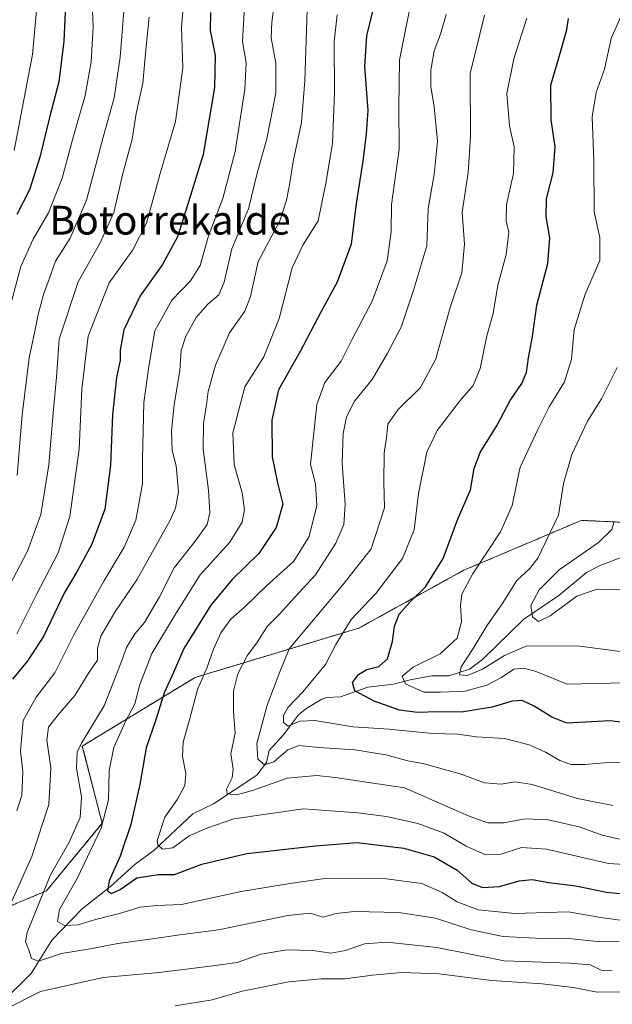
# Model space of a CAD drawing. Units: metres. Extents: x 627486 to 630930, y 4752750 to 4755127.
# Drawn here: x 630446 to 630610, y 4753088 to 4753362 of the extents above; entities that cross this region are included whole.
import ezdxf
from ezdxf.enums import TextEntityAlignment as Align

# ---------------------------------------------------------------- set-up
doc = ezdxf.new("R2010")
doc.units = ezdxf.units.M
doc.header["$MEASUREMENT"] = 0
doc.linetypes.add('TRAZOS', pattern=[0.75, 0.5, -0.25])
for name, color, linetype, lineweight in [('Arbolado forestal', 92, 'TRAZOS', 0), ('Arbolado forestal CxS', 92, 'Continuous', 0), ('Corriente natural lineal', 142, 'Continuous', 13), ('Curva de nivel maestra', 36, 'Continuous', 30), ('Curva de nivel normal', 36, 'Continuous', 0), ('Matorral', 135, 'Continuous', 0), ('Matorral CxS', 135, 'Continuous', 0), ('Texto cartográfico', 19, 'Continuous', 0)]:
    doc.layers.add(name, color=color, linetype=linetype, lineweight=lineweight)
doc.styles.add('Arial', font='txt', dxfattribs={"height": 0.2})

# ---------------------------------------------------------------- blocks, each defined once
blk = doc.blocks.new('*U170')
at = {"layer": 'Curva de nivel normal', "color": 36, "linetype": 'Continuous', "lineweight": 0}
blk.add_polyline3d([(630619.81, 4753126.88, 870), (630609.29, 4753127.56, 870), (630592.06, 4753131.59, 870), (630585.14, 4753132.04, 870), (630579.49, 4753130.16, 870), (630575.12, 4753129.96, 870), (630569.76, 4753132.36, 870), (630563.65, 4753135.98, 870), (630556.34, 4753138.72, 870), (630547.64, 4753140.6, 870), (630539.68, 4753141.64, 870), (630524.48, 4753142.75, 870), (630505.16, 4753139.96, 870), (630497.64, 4753137.38, 870), (630492.78, 4753135.24, 870), (630488.22, 4753131.96, 870), (630485.35, 4753131.54, 870), (630484.02, 4753132.72, 870), (630483.84, 4753134.01, 870), (630486, 4753140.42, 870), (630489.48, 4753145.45, 870), (630491.53, 4753149.23, 870), (630491.81, 4753152.59, 870), (630490.86, 4753157.33, 870), (630491.13, 4753161.3, 870), (630492.86, 4753167.49, 870), (630495.03, 4753175.96, 870), (630497.69, 4753181.87, 870), (630499.49, 4753187.14, 870), (630501.58, 4753191.7, 870), (630504.35, 4753195.52, 870), (630508.21, 4753198.9, 870), (630514.3, 4753204.73, 870), (630521.85, 4753211.57, 870), (630526.1, 4753218.44, 870), (630528.27, 4753227.1, 870), (630527.89, 4753233.14, 870), (630526.51, 4753238.47, 870), (630528.24, 4753255.2, 870), (630530.49, 4753261.24, 870), (630535.02, 4753267.2, 870), (630538, 4753273.12, 870), (630543.6, 4753283.92, 870), (630547.82, 4753295.14, 870), (630548.89, 4753303.18, 870), (630549, 4753310.73, 870), (630551.12, 4753326.18, 870), (630551.06, 4753337.77, 870), (630551.2, 4753350.97, 870), (630555.92, 4753374.56, 870)], dxfattribs=at)
blk = doc.blocks.new('*U175')
at = {"layer": 'Curva de nivel normal', "color": 36, "linetype": 'Continuous', "lineweight": 0}
blk.add_polyline3d([(630632.96, 4753183.81, 840), (630601.37, 4753188.02, 840), (630586.63, 4753188.09, 840), (630580.42, 4753185.42, 840), (630574.3, 4753181.56, 840), (630570.09, 4753179.79, 840), (630567.93, 4753180.05, 840), (630568.39, 4753182.28, 840), (630571.73, 4753187.31, 840), (630575.54, 4753193.6, 840), (630579.74, 4753199.76, 840), (630583.81, 4753206.23, 840), (630587.43, 4753209.58, 840), (630589.67, 4753212.42, 840), (630595.45, 4753224.44, 840), (630596.86, 4753233.23, 840), (630599.12, 4753241.27, 840), (630603.46, 4753250.56, 840), (630607.35, 4753256.77, 840), (630611.76, 4753265.44, 840)], dxfattribs=at)
blk = doc.blocks.new('*U176')
at = {"layer": 'Curva de nivel normal', "color": 36, "linetype": 'Continuous', "lineweight": 0}
blk.add_polyline3d([(630615.56, 4753203.52, 835), (630606.19, 4753203.8, 835), (630600.5, 4753201.85, 835), (630593.14, 4753196.42, 835), (630589.84, 4753194.8, 835), (630588.16, 4753196.1, 835), (630587.7, 4753199.27, 835), (630590.02, 4753203.69, 835), (630595.59, 4753209.22, 835), (630606.54, 4753216.83, 835), (630610.23, 4753220.46, 835), (630610.85, 4753222.36, 835)], dxfattribs=at)
blk = doc.blocks.new('*U178')
at = {"layer": 'Curva de nivel normal', "color": 36, "linetype": 'Continuous', "lineweight": 0}
blk.add_polyline3d([(630612.36, 4753134.36, 865), (630607.53, 4753135.44, 865), (630601.14, 4753137.76, 865), (630592.58, 4753139.7, 865), (630586.21, 4753140, 865), (630580.24, 4753138.85, 865), (630575.82, 4753138.88, 865), (630570.58, 4753140.7, 865), (630552.64, 4753148.6, 865), (630533.31, 4753151.52, 865), (630528.26, 4753152, 865), (630520.04, 4753151.32, 865), (630510.38, 4753147.84, 865), (630505.88, 4753146.62, 865), (630503.34, 4753146.93, 865), (630503.12, 4753148.28, 865), (630504.74, 4753151.36, 865), (630505.02, 4753153.81, 865), (630504.32, 4753158.03, 865), (630505.59, 4753163.77, 865), (630505.08, 4753169.77, 865), (630505.1, 4753175.48, 865), (630506.32, 4753180.26, 865), (630508.84, 4753185.34, 865), (630511.71, 4753189.22, 865), (630514.43, 4753193.42, 865), (630517.88, 4753196.89, 865), (630522.14, 4753201.6, 865), (630527.9, 4753207.82, 865), (630533.53, 4753216.63, 865), (630535.78, 4753221.77, 865), (630536.17, 4753227.44, 865), (630535.28, 4753238.77, 865), (630535.57, 4753247.1, 865), (630536.54, 4753251.77, 865), (630538.68, 4753256.1, 865), (630543.65, 4753262.1, 865), (630547.93, 4753269.46, 865), (630551.68, 4753276.7, 865), (630555.24, 4753287.2, 865), (630558.85, 4753299.29, 865), (630559.16, 4753309.66, 865), (630560.88, 4753319.06, 865), (630561.77, 4753328.4, 865), (630560.91, 4753337.87, 865), (630559.92, 4753343.54, 865), (630559.95, 4753348.1, 865), (630560.84, 4753353.44, 865), (630562.65, 4753358.1, 865), (630564.22, 4753363.59, 865)], dxfattribs=at)
blk = doc.blocks.new('*U180')
at = {"layer": 'Curva de nivel normal', "color": 36, "linetype": 'Continuous', "lineweight": 0}
blk.add_polyline3d([(630586.62, 4753362.58, 855), (630583.05, 4753351.26, 855), (630581.09, 4753341.59, 855), (630581.83, 4753332.66, 855), (630583.12, 4753326.79, 855), (630582.97, 4753319.36, 855), (630581.02, 4753310.77, 855), (630580.89, 4753306.1, 855), (630581.64, 4753303.02, 855), (630580.91, 4753296.85, 855), (630578.61, 4753288.3, 855), (630577.25, 4753280.46, 855), (630575.53, 4753274.25, 855), (630573.64, 4753265.14, 855), (630571.67, 4753260.42, 855), (630568.14, 4753256.3, 855), (630561.7, 4753247.89, 855), (630558.83, 4753241.88, 855), (630556.52, 4753230.44, 855), (630555.28, 4753220.33, 855), (630552.1, 4753212.34, 855), (630544.66, 4753202.66, 855), (630537.77, 4753195.44, 855), (630533.56, 4753188.44, 855), (630530.69, 4753182.88, 855), (630524.48, 4753175.4, 855), (630520.3, 4753171.04, 855), (630518.94, 4753168.74, 855), (630518.94, 4753166.8, 855), (630520.3, 4753165.79, 855), (630523.48, 4753167.1, 855), (630527.72, 4753167.29, 855), (630538.3, 4753165.59, 855), (630548.34, 4753164.9, 855), (630560.38, 4753163.73, 855), (630567.46, 4753163.49, 855), (630572.62, 4753162.83, 855), (630580.41, 4753162.3, 855), (630587.29, 4753160.53, 855), (630591.84, 4753158.52, 855), (630595.78, 4753156.22, 855), (630598.97, 4753155.1, 855), (630602.73, 4753155.06, 855), (630610.37, 4753155.78, 855), (630619.2, 4753155.21, 855)], dxfattribs=at)
blk = doc.blocks.new('*U184')
at = {"layer": 'Curva de nivel normal', "color": 36, "linetype": 'Continuous', "lineweight": 0}
blk.add_polyline3d([(630491.38, 4753368.83, 905), (630490.66, 4753360.02, 905), (630490.95, 4753348.76, 905), (630488.93, 4753333.82, 905), (630484.69, 4753319.36, 905), (630480.86, 4753305.58, 905), (630477.05, 4753298.12, 905), (630470.49, 4753288.94, 905), (630464.68, 4753274.19, 905), (630462.9, 4753259.44, 905), (630462.17, 4753242.7, 905), (630459.59, 4753224.06, 905), (630456.32, 4753213.94, 905), (630450.2, 4753202.14, 905), (630444.83, 4753191.42, 905)], dxfattribs=at)
blk = doc.blocks.new('*U185')
at = {"layer": 'Curva de nivel normal', "color": 36, "linetype": 'Continuous', "lineweight": 0}
blk.add_polyline3d([(630481.67, 4753362.82, 910), (630480.81, 4753354.77, 910), (630479.86, 4753344.44, 910), (630478, 4753336.06, 910), (630476.95, 4753328.91, 910), (630474.3, 4753319.39, 910), (630471.82, 4753308.55, 910), (630467.97, 4753300.07, 910), (630461.85, 4753289.3, 910), (630456.6, 4753273.36, 910), (630455.88, 4753262.72, 910), (630455.02, 4753253.84, 910), (630453.74, 4753238.4, 910), (630451.52, 4753224.62, 910), (630447.8, 4753214.4, 910), (630440.77, 4753200.92, 910)], dxfattribs=at)
blk = doc.blocks.new('*U186')
at = {"layer": 'Curva de nivel normal', "color": 36, "linetype": 'Continuous', "lineweight": 0}
for points in [[(630508.16, 4753365.83, 895), (630507.61, 4753356.04, 895), (630508.56, 4753350.1, 895), (630508.25, 4753342.77, 895), (630505.54, 4753325.52, 895), (630502.1, 4753312.45, 895), (630498.17, 4753302.03, 895), (630495.8, 4753293.82, 895), (630493.14, 4753289.5, 895), (630487.9, 4753284.14, 895), (630483.19, 4753275.61, 895), (630481.56, 4753265.76, 895), (630480.12, 4753255.75, 895), (630479.8, 4753239.9, 895), (630479.81, 4753233.14, 895), (630477.91, 4753222.99, 895), (630474.71, 4753215.46, 895), (630469, 4753206.08, 895), (630460.72, 4753191.12, 895), (630455.45, 4753180.54, 895), (630450.19, 4753173.81, 895), (630446.63, 4753167.28, 895), (630445.89, 4753158.82, 895), (630446.5, 4753153.1, 895), (630446.2, 4753146.6, 895), (630444.81, 4753142.2, 895)], [(630488.89, 4753087.99, 895), (630499.14, 4753089.68, 895), (630507.48, 4753092.1, 895), (630520.46, 4753094.67, 895), (630529.42, 4753095.49, 895), (630536.13, 4753095.5, 895), (630543.75, 4753096.57, 895), (630551.84, 4753097.29, 895), (630562.3, 4753096.93, 895), (630576.77, 4753095.06, 895), (630590.91, 4753094.11, 895), (630599.55, 4753093.07, 895), (630606.14, 4753091.85, 895), (630614.05, 4753091.94, 895), (630622.45, 4753091.51, 895), (630632.37, 4753091.83, 895), (630639.05, 4753092.86, 895), (630646.2, 4753093.41, 895), (630653.98, 4753094.5, 895), (630659.44, 4753094.82, 895), (630666.01, 4753094.2, 895), (630674.1, 4753092.66, 895), (630684.67, 4753088.69, 895), (630697.87, 4753081.32, 895)]]:
    blk.add_polyline3d(points, dxfattribs=at)
blk = doc.blocks.new('*U189')
at = {"layer": 'Curva de nivel normal', "color": 36, "linetype": 'Continuous', "lineweight": 0}
blk.add_polyline3d([(630533.86, 4753363.44, 880), (630533.05, 4753356.1, 880), (630533.2, 4753341.93, 880), (630532.56, 4753327.76, 880), (630530.87, 4753317.17, 880), (630528.58, 4753306.25, 880), (630524.35, 4753299.48, 880), (630521.35, 4753293.19, 880), (630517.78, 4753279.07, 880), (630513.52, 4753268.44, 880), (630508.22, 4753260.1, 880), (630504.94, 4753247.29, 880), (630505.31, 4753238.52, 880), (630507.48, 4753230.62, 880), (630508.17, 4753225.93, 880), (630507.49, 4753222.42, 880), (630504.02, 4753216.93, 880), (630495.79, 4753207.77, 880), (630489.28, 4753197.36, 880), (630482.34, 4753185.96, 880), (630479.04, 4753177.3, 880), (630477.67, 4753171.92, 880), (630475.02, 4753167.02, 880), (630471.78, 4753159.84, 880), (630470.51, 4753153.47, 880), (630470.32, 4753145.28, 880), (630468.29, 4753137.37, 880), (630461.61, 4753123.42, 880), (630456.69, 4753114.77, 880), (630456.14, 4753111.44, 880), (630458.14, 4753110.33, 880), (630461.86, 4753110.55, 880), (630466.67, 4753112.02, 880), (630473.43, 4753113.7, 880), (630479.09, 4753115.46, 880), (630483.71, 4753115.88, 880), (630490.58, 4753116.17, 880), (630507.24, 4753119.76, 880), (630520.71, 4753122, 880), (630530.51, 4753123.43, 880), (630547.48, 4753123.35, 880), (630557.43, 4753122.06, 880), (630563.13, 4753119.52, 880), (630567.3, 4753116.93, 880), (630573.14, 4753114.68, 880), (630583.26, 4753113.69, 880), (630598.14, 4753114.11, 880), (630607.2, 4753112.56, 880), (630620.52, 4753110.71, 880)], dxfattribs=at)
blk = doc.blocks.new('*U198')
at = {"layer": 'Curva de nivel normal', "color": 36, "linetype": 'Continuous', "lineweight": 0}
for points in [[(630516.07, 4753364.24, 890), (630515.72, 4753361.44, 890), (630515.52, 4753357.1, 890), (630516.87, 4753350.03, 890), (630516.84, 4753341.8, 890), (630514.39, 4753329.03, 890), (630511.68, 4753319.44, 890), (630509.24, 4753309.52, 890), (630504.63, 4753298.44, 890), (630502.53, 4753289.19, 890), (630501.03, 4753285.68, 890), (630497.91, 4753283.07, 890), (630494.69, 4753279.34, 890), (630491.8, 4753274.2, 890), (630490.57, 4753270.14, 890), (630490.12, 4753264.6, 890), (630488.55, 4753255.06, 890), (630487.85, 4753247.81, 890), (630488.06, 4753242.36, 890), (630489.13, 4753238.09, 890), (630489.81, 4753230.86, 890), (630488.98, 4753226.36, 890), (630487.36, 4753222.82, 890), (630478.2, 4753206.44, 890), (630472.12, 4753197.44, 890), (630468.19, 4753190.77, 890), (630467.23, 4753187.44, 890), (630467.3, 4753184.1, 890), (630464.98, 4753180.77, 890), (630460.96, 4753174.24, 890), (630456.3, 4753168.92, 890), (630453.67, 4753165.44, 890), (630453.22, 4753161.85, 890), (630454.3, 4753154.16, 890), (630453.73, 4753143.95, 890), (630449.03, 4753129.48, 890), (630441.94, 4753113.77, 890)], [(630440.95, 4753086.69, 890), (630451.47, 4753092.04, 890), (630468.81, 4753095.91, 890), (630484.44, 4753097.24, 890), (630499.31, 4753099.11, 890), (630506.14, 4753100.1, 890), (630512.7, 4753102.33, 890), (630519.92, 4753103.55, 890), (630527.1, 4753103.39, 890), (630532.17, 4753102.68, 890), (630536.24, 4753103.37, 890), (630541.48, 4753105.2, 890), (630547.68, 4753105.7, 890), (630561.62, 4753104.23, 890), (630580.34, 4753100.52, 890), (630598.52, 4753099.91, 890), (630604.28, 4753099.45, 890), (630607.32, 4753097.9, 890), (630610.4, 4753097.7, 890)]]:
    blk.add_polyline3d(points, dxfattribs=at)
blk = doc.blocks.new('*U210')
at = {"layer": 'Curva de nivel normal', "color": 36, "linetype": 'Continuous', "lineweight": 0}
blk.add_polyline3d([(630525.55, 4753364.84, 885), (630524.87, 4753345.16, 885), (630523.96, 4753333.58, 885), (630521.71, 4753322.67, 885), (630520.74, 4753316.74, 885), (630519.77, 4753311.95, 885), (630517.99, 4753306.23, 885), (630511.91, 4753294.91, 885), (630509.79, 4753285.15, 885), (630508.22, 4753281.07, 885), (630503.99, 4753275.04, 885), (630500.09, 4753266.07, 885), (630498.02, 4753258.76, 885), (630497.6, 4753255.1, 885), (630496.72, 4753249.84, 885), (630496.65, 4753242.71, 885), (630498.12, 4753231.31, 885), (630498.54, 4753225.06, 885), (630497.74, 4753221.8, 885), (630494.46, 4753217.16, 885), (630488.59, 4753209.77, 885), (630484.51, 4753201.71, 885), (630480.31, 4753194.54, 885), (630477.68, 4753191.38, 885), (630475.36, 4753187.65, 885), (630473.74, 4753183.28, 885), (630469.11, 4753171.44, 885), (630462.78, 4753161.04, 885), (630461.65, 4753158.48, 885), (630461.39, 4753154.09, 885), (630462.85, 4753146.15, 885), (630462.45, 4753140.38, 885), (630459.32, 4753133.34, 885), (630454.19, 4753124.4, 885), (630447.69, 4753108.44, 885), (630447.24, 4753105.77, 885), (630448.16, 4753103.62, 885), (630448.95, 4753101.15, 885), (630450.86, 4753100.45, 885), (630457.27, 4753102.55, 885), (630465.25, 4753103.82, 885), (630472.96, 4753105.32, 885), (630483.24, 4753106.71, 885), (630489.44, 4753107.69, 885), (630500.95, 4753109.15, 885), (630520.16, 4753113.12, 885), (630526.44, 4753113.73, 885), (630530.02, 4753112.66, 885), (630533.62, 4753113.63, 885), (630538.6, 4753114.24, 885), (630551.02, 4753113.98, 885), (630561.24, 4753112.36, 885), (630571.2, 4753109.12, 885), (630580.02, 4753107.28, 885), (630590.9, 4753106.75, 885), (630599.28, 4753106.66, 885), (630607.06, 4753105.78, 885), (630612.32, 4753105.88, 885)], dxfattribs=at)
blk = doc.blocks.new('*U211')
at = {"layer": 'Curva de nivel normal', "color": 36, "linetype": 'Continuous', "lineweight": 0}
blk.add_polyline3d([(630574.88, 4753363.4, 860), (630570.89, 4753347.16, 860), (630570.97, 4753329.59, 860), (630570.34, 4753319.64, 860), (630568.65, 4753308.61, 860), (630569.33, 4753299.74, 860), (630568.6, 4753291.76, 860), (630565.36, 4753282.1, 860), (630561.31, 4753267.83, 860), (630557.03, 4753259.9, 860), (630550.76, 4753253.72, 860), (630547.95, 4753249.67, 860), (630547.64, 4753245.98, 860), (630546.98, 4753241.61, 860), (630546.92, 4753233.55, 860), (630547.1, 4753226.4, 860), (630543.36, 4753215.01, 860), (630535.46, 4753205.04, 860), (630520.59, 4753187.27, 860), (630517.92, 4753180.84, 860), (630514.4, 4753171.59, 860), (630511.61, 4753160.97, 860), (630511.81, 4753156.53, 860), (630513.74, 4753155, 860), (630516.28, 4753155.88, 860), (630520.19, 4753159.16, 860), (630523.22, 4753160.37, 860), (630528.85, 4753159.81, 860), (630538.84, 4753159.16, 860), (630547.41, 4753157.79, 860), (630553.51, 4753156.13, 860), (630558.12, 4753155.31, 860), (630568.4, 4753152.43, 860), (630574.89, 4753150.04, 860), (630579.51, 4753149.59, 860), (630583.41, 4753150.28, 860), (630588.14, 4753149.52, 860), (630600.69, 4753145.67, 860), (630610.5, 4753143.69, 860)], dxfattribs=at)
blk = doc.blocks.new('*U218')
at = {"layer": 'Curva de nivel normal', "color": 36, "linetype": 'Continuous', "lineweight": 0}
blk.add_polyline3d([(630613.89, 4753177.81, 845), (630597.81, 4753177.38, 845), (630588.91, 4753181, 845), (630585.73, 4753181.87, 845), (630582.98, 4753181.58, 845), (630579.62, 4753179.29, 845), (630575.48, 4753177.14, 845), (630569.48, 4753175.52, 845), (630562.62, 4753175.17, 845), (630558.02, 4753175.24, 845), (630552.89, 4753177.52, 845), (630551.99, 4753179.65, 845), (630555.04, 4753182.18, 845), (630562.55, 4753185.87, 845), (630567.23, 4753190.2, 845), (630568.45, 4753194.78, 845), (630568.19, 4753199.34, 845), (630568.54, 4753202.46, 845), (630571.53, 4753207.99, 845), (630579.33, 4753219.8, 845), (630582.54, 4753227.08, 845), (630584.76, 4753237.7, 845), (630589.79, 4753248.42, 845), (630592.88, 4753254.47, 845), (630597.12, 4753261.48, 845), (630599.02, 4753267.76, 845), (630599.83, 4753276.01, 845), (630602.89, 4753285.8, 845), (630606.96, 4753295.23, 845), (630606.96, 4753301.62, 845), (630605.31, 4753308.7, 845), (630605.29, 4753322.92, 845), (630604.82, 4753335.15, 845), (630605.87, 4753341.87, 845), (630608.24, 4753348.41, 845), (630610.08, 4753356.92, 845), (630612.72, 4753363.01, 845)], dxfattribs=at)
blk = doc.blocks.new('*U221')
at = {"layer": 'Curva de nivel maestra', "color": 36, "linetype": 'Continuous', "lineweight": 30}
blk.add_polyline3d([(630545.36, 4753371.39, 875), (630542.07, 4753357.64, 875), (630541.46, 4753349.16, 875), (630542.4, 4753336.88, 875), (630541.93, 4753330.39, 875), (630541.06, 4753322.78, 875), (630539.15, 4753311.04, 875), (630537.81, 4753299.69, 875), (630533.91, 4753289.18, 875), (630529.36, 4753280.87, 875), (630523.65, 4753269.89, 875), (630517.6, 4753259.21, 875), (630515.76, 4753250.77, 875), (630515.82, 4753240.65, 875), (630517.35, 4753233.36, 875), (630518.82, 4753227.44, 875), (630516.9, 4753221, 875), (630512.14, 4753213.7, 875), (630504.67, 4753206.48, 875), (630498.81, 4753199.38, 875), (630491.31, 4753187.35, 875), (630488.44, 4753180.7, 875), (630485.82, 4753175.04, 875), (630483.53, 4753167.51, 875), (630480.76, 4753159.72, 875), (630479.06, 4753149.53, 875), (630476.54, 4753138.4, 875), (630473.6, 4753129.62, 875), (630470.51, 4753122.76, 875), (630470.02, 4753119.98, 875), (630471.2, 4753119.26, 875), (630473.61, 4753120.38, 875), (630478.22, 4753123.57, 875), (630484.18, 4753124.53, 875), (630488.65, 4753124.52, 875), (630496.28, 4753127.36, 875), (630508.81, 4753130.39, 875), (630527.88, 4753132.5, 875), (630539.49, 4753133.45, 875), (630552.41, 4753131.86, 875), (630560.87, 4753129.45, 875), (630567.28, 4753125.75, 875), (630571.33, 4753122.14, 875), (630574.28, 4753120.94, 875), (630579.07, 4753121.2, 875), (630584.5, 4753122.72, 875), (630588.08, 4753123.12, 875), (630592.75, 4753122.28, 875), (630600.25, 4753121.4, 875), (630608.79, 4753119.63, 875), (630615.38, 4753118.96, 875)], dxfattribs=at)
blk = doc.blocks.new('*U224')
at = {"layer": 'Curva de nivel maestra', "color": 36, "linetype": 'Continuous', "lineweight": 30}
blk.add_polyline3d([(630618.85, 4753166.01, 850), (630609.81, 4753167.2, 850), (630597.72, 4753166.56, 850), (630593.55, 4753168.28, 850), (630588.65, 4753171.34, 850), (630585.33, 4753172.88, 850), (630582.59, 4753172.74, 850), (630577.03, 4753171.01, 850), (630568.5, 4753169.6, 850), (630561.9, 4753169.7, 850), (630556.19, 4753169.53, 850), (630551.25, 4753170.18, 850), (630544.18, 4753172.66, 850), (630538.82, 4753175.6, 850), (630538.13, 4753177.87, 850), (630539.8, 4753180.13, 850), (630542.14, 4753181.46, 850), (630545.52, 4753182.35, 850), (630547.94, 4753184.46, 850), (630549.31, 4753189.26, 850), (630549.8, 4753193.56, 850), (630551.13, 4753196.86, 850), (630554.06, 4753200.23, 850), (630558.43, 4753204.49, 850), (630563.38, 4753212.36, 850), (630567.38, 4753223.08, 850), (630570.99, 4753231.45, 850), (630572.02, 4753237.33, 850), (630573.69, 4753241.8, 850), (630578.36, 4753249.42, 850), (630581.99, 4753256.3, 850), (630585.28, 4753261.03, 850), (630586.54, 4753264.05, 850), (630587.13, 4753268.1, 850), (630588.23, 4753274.1, 850), (630589.44, 4753282.77, 850), (630592.46, 4753294.36, 850), (630593.07, 4753301.48, 850), (630592, 4753307.33, 850), (630592.09, 4753312.3, 850), (630593.97, 4753319.58, 850), (630594.5, 4753326.81, 850), (630593.37, 4753334.28, 850), (630593.34, 4753343.92, 850), (630596.22, 4753353.72, 850), (630597.77, 4753359.4, 850), (630598.24, 4753362.49, 850)], dxfattribs=at)
blk = doc.blocks.new('*U230')
at = {"layer": 'Curva de nivel maestra', "color": 36, "linetype": 'Continuous', "lineweight": 30}
blk.add_polyline3d([(630498.66, 4753364.1, 900), (630498.58, 4753359.1, 900), (630500, 4753352.19, 900), (630499.78, 4753343.31, 900), (630496.65, 4753324.62, 900), (630492.31, 4753310.61, 900), (630489.47, 4753301.78, 900), (630485.3, 4753294.05, 900), (630479.09, 4753285.38, 900), (630474.56, 4753275.9, 900), (630473.53, 4753270.3, 900), (630473.53, 4753267.44, 900), (630472.56, 4753262.68, 900), (630471.44, 4753252.4, 900), (630470.86, 4753238.31, 900), (630469.35, 4753226.03, 900), (630465.7, 4753216.37, 900), (630461.54, 4753208.68, 900), (630458.05, 4753202.68, 900), (630452.33, 4753190.82, 900), (630447.87, 4753183.99, 900), (630443.66, 4753178.77, 900)], dxfattribs=at)

msp = doc.modelspace()

# ---------------------------------------------------------------- linework, layer by layer
at = {"layer": 'Arbolado forestal', "color": 92, "linetype": 'TRAZOS', "lineweight": 0}
msp.add_polyline3d([(630639.23, 4753221.24, 827.4), (630601.77, 4753222.95, 837.99), (630569.13, 4753209.1, 846.07), (630539.96, 4753193.02, 852.91), (630494.45, 4753179.32, 870.67), (630463.05, 4753160.21, 884.26), (630468.6, 4753138.74, 881.18), (630453.1, 4753119.99, 884.01), (630441.53, 4753115.12, 890.17), (630400.89, 4753102.7, 910.79)], dxfattribs=at)
at = {"layer": 'Arbolado forestal CxS', "color": 92, "linetype": 'Continuous', "lineweight": 0}
msp.add_polyline3d([(630441.53, 4753115.12, 890.17), (630453.1, 4753119.98, 884.01), (630468.6, 4753138.74, 881.18), (630463.05, 4753160.21, 884.26), (630494.45, 4753179.32, 870.67), (630539.96, 4753193.02, 852.91), (630569.13, 4753209.1, 846.07), (630601.77, 4753222.95, 837.99), (630639.23, 4753221.24, 827.4)], dxfattribs=at)
at = {"layer": 'Corriente natural lineal', "color": 142, "linetype": 'Continuous', "lineweight": 13}
msp.add_polyline3d([(630440.27, 4753088.53, 889.07), (630448.87, 4753097.03, 886.63), (630454.56, 4753106.24, 882.5), (630462.99, 4753114.99, 877.76), (630470.93, 4753121.17, 874.76), (630477.77, 4753127.42, 872.96), (630482.93, 4753131.16, 870.36), (630493.79, 4753141.38, 867.28), (630499.48, 4753144.12, 865.82), (630511.57, 4753152.1, 862.92), (630514.24, 4753155.63, 861.19), (630515, 4753159, 858.66), (630518.9, 4753163.29, 856.76), (630523.15, 4753168.94, 854.38), (630525.19, 4753170.61, 854.02), (630529.6, 4753173.23, 852.21), (630531.01, 4753173.73, 852.01), (630534.82, 4753173.94, 850.86), (630542.47, 4753176.63, 848.76), (630549.52, 4753177.38, 846.16), (630554.16, 4753178.64, 843.69), (630560.25, 4753179.7, 842.14), (630564.9, 4753179.75, 841.1), (630570.72, 4753181.63, 839.7), (630574.32, 4753184.32, 838.62), (630585.76, 4753195.45, 835.72), (630595.51, 4753202.04, 833.3), (630603.22, 4753208.47, 831.47), (630607.22, 4753210.47, 831.46), (630620.75, 4753215.6, 830.01)], dxfattribs=at)
at = {"layer": 'Curva de nivel maestra', "color": 36, "linetype": 'Continuous', "lineweight": 30}
msp.add_polyline3d([(630458.7, 4753374.33, 925), (630457.9, 4753356.19, 925), (630456.55, 4753344.84, 925), (630454.05, 4753335.34, 925), (630451.24, 4753323.87, 925), (630448.32, 4753314.86, 925), (630444.88, 4753307.96, 925)], dxfattribs=at)
at = {"layer": 'Curva de nivel normal', "color": 36, "linetype": 'Continuous', "lineweight": 0}
for points in [[(630444.09, 4753325.77, 930), (630449.22, 4753352.42, 930), (630451.79, 4753381.04, 930)], [(630465.92, 4753364.47, 920), (630466.11, 4753360.1, 920), (630465.48, 4753350.44, 920), (630463.82, 4753341.1, 920), (630460.56, 4753329.75, 920), (630457.49, 4753318.08, 920), (630453.68, 4753308.48, 920), (630449.35, 4753301.1, 920), (630445.94, 4753293.53, 920), (630441.2, 4753275.82, 920)], [(630474.55, 4753364.51, 915), (630473.6, 4753351.72, 915), (630471.92, 4753340.44, 915), (630468.82, 4753329.44, 915), (630464.2, 4753311.96, 915), (630459.7, 4753301.38, 915), (630455.57, 4753295.03, 915), (630453.83, 4753290.03, 915), (630452.24, 4753285.72, 915), (630450.73, 4753280.18, 915), (630449.88, 4753275.52, 915), (630448.24, 4753268.15, 915), (630446.31, 4753252.27, 915), (630444.93, 4753235.4, 915)]]:
    msp.add_polyline3d(points, dxfattribs=at)
at = {"layer": 'Matorral', "color": 135, "linetype": 'Continuous', "lineweight": 0}
msp.add_polyline3d([(630639.23, 4753221.24, 827.4), (630601.77, 4753222.95, 837.99), (630569.13, 4753209.1, 846.07), (630539.96, 4753193.02, 852.91), (630494.45, 4753179.32, 870.67), (630463.05, 4753160.21, 884.26), (630468.6, 4753138.74, 881.18), (630453.1, 4753119.99, 884.01), (630441.53, 4753115.12, 890.17), (630400.89, 4753102.7, 910.79)], dxfattribs=at)
at = {"layer": 'Matorral CxS', "color": 135, "linetype": 'Continuous', "lineweight": 0}
msp.add_polyline3d([(630693.15, 4753376.74, 816.46), (630691.79, 4753351.31, 817.23), (630675.19, 4753324.27, 819.84), (630656.87, 4753318.16, 825.91), (630640.61, 4753305.1, 832.44), (630630.23, 4753285.18, 834.75), (630639.23, 4753221.24, 827.4), (630639.23, 4753221.24, 827.4), (630601.77, 4753222.95, 837.99), (630569.13, 4753209.1, 846.07), (630539.96, 4753193.02, 852.91), (630494.45, 4753179.32, 870.67), (630463.05, 4753160.21, 884.26), (630468.6, 4753138.74, 881.18), (630453.1, 4753119.98, 884.01), (630441.53, 4753115.12, 890.17)], dxfattribs=at)

# ---------------------------------------------------------------- block references
at = {"layer": 'Curva de nivel maestra', "color": 36, "linetype": 'Continuous', "lineweight": 30}
for name in ['*U230', '*U221', '*U224']:
    msp.add_blockref(name, (0, 0), dxfattribs=at)
at = {"layer": 'Curva de nivel normal', "color": 36, "linetype": 'Continuous', "lineweight": 0}
for name in ['*U184', '*U185', '*U198', '*U186', '*U170', '*U189', '*U211', '*U178', '*U180', '*U210', '*U176', '*U218', '*U175']:
    msp.add_blockref(name, (0, 0), dxfattribs=at)

# ---------------------------------------------------------------- texts
at = {"layer": 'Texto cartográfico', "color": 19, "linetype": 'Continuous', "lineweight": 0, "style": 'Arial'}
msp.add_text('Botorrekalde', height=8, dxfattribs=at).set_placement((630487.42, 4753306.39), align=Align.MIDDLE_CENTER)

doc.saveas('drawing.dxf')
